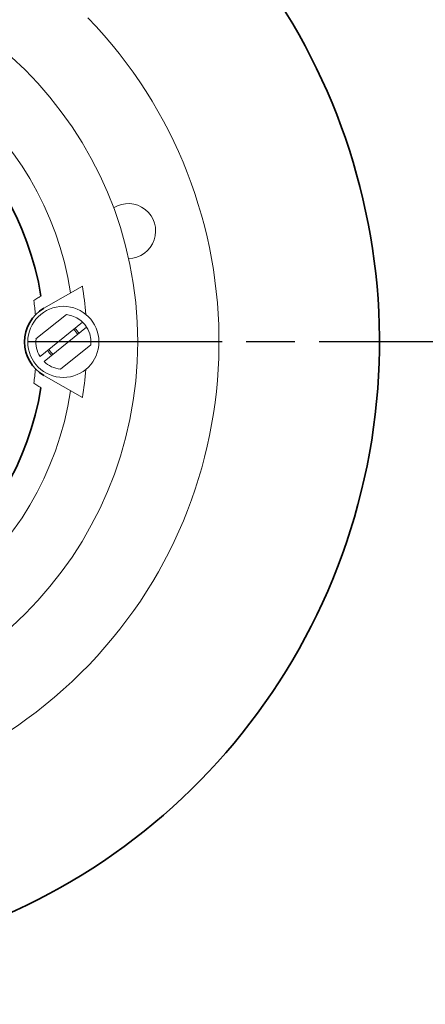
# Model space of a CAD drawing. Units: millimetres. Extents: x -672 to 1312, y -1816 to -431.
# Drawn here: x -257 to -194, y -1580 to -1428 of the extents above; entities that cross this region are included whole.
import ezdxf

# ---------------------------------------------------------------- set-up
doc = ezdxf.new("R2010")
doc.units = ezdxf.units.MM
doc.header["$LTSCALE"] = 5
doc.linetypes.add('AM_ISO08W050', pattern=[18, 12, -1.5, 3, -1.5])
doc.linetypes.add('AM_ISO08W050x2', pattern=[9, 6, -0.75, 1.5, -0.75])
doc.layers.add('1', color=7, linetype='CONTINUOUS', lineweight=35)
doc.layers.add('Center', color=1, linetype='AM_ISO08W050')

msp = doc.modelspace()

# ---------------------------------------------------------------- linework, layer by layer
at = {"layer": '1', "linetype": 'Continuous', "lineweight": 15}
for p, q in [((-246.92, -1469.4), (-252.86, -1472.83)), ((-254.09, -1477.58), (-249.39, -1473.8)), ((-254.09, -1477.58), (-249.39, -1473.8)), ((-254.09, -1477.58), (-249.39, -1473.8)), ((-246.88, -1474.99), (-253.46, -1480.28)), ((-246.88, -1474.99), (-253.46, -1480.28)), ((-246.88, -1474.99), (-253.46, -1480.28)), ((-252.83, -1481.06), (-246.26, -1475.77)), ((-245.63, -1478.48), (-250.32, -1482.25)), ((-245.63, -1478.48), (-250.32, -1482.25)), ((-245.63, -1478.48), (-250.32, -1482.25)), ((-252.86, -1483.22), (-246.92, -1486.65))]:
    msp.add_line(p, q, dxfattribs=at)
at = {"layer": '1', "linetype": 'Continuous', "lineweight": 0}
for p, q in [((-254.09, -1477.58), (-249.39, -1473.8)), ((-246.88, -1474.99), (-253.46, -1480.28)), ((-252.83, -1481.06), (-246.26, -1475.77)), ((-245.63, -1478.48), (-250.32, -1482.25))]:
    msp.add_line(p, q, dxfattribs=at)
at = {"layer": '1', "linetype": 'Continuous', "lineweight": 15, "flags": 128}
for points in [[(-249.39, -1473.8), (-249.39, -1473.8)], [(-249.39, -1473.8), (-249.39, -1473.8)], [(-246.88, -1474.99), (-246.88, -1474.99)], [(-246.88, -1474.99), (-246.88, -1474.99)], [(-246.26, -1475.77), (-246.26, -1475.77)], [(-254.09, -1477.58), (-254.09, -1477.58)], [(-245.63, -1478.48), (-245.63, -1478.48)], [(-245.63, -1478.48), (-245.63, -1478.48)], [(-253.46, -1480.28), (-253.46, -1480.28)], [(-250.32, -1482.25), (-250.32, -1482.25)]]:
    msp.add_lwpolyline(points, dxfattribs=at)
at = {"layer": '1', "linetype": 'Continuous', "lineweight": 0, "flags": 128}
for points in [[(-246.26, -1475.77), (-246.26, -1475.77)], [(-254.09, -1477.58), (-254.09, -1477.58)], [(-253.46, -1480.28), (-253.46, -1480.28)], [(-250.32, -1482.25), (-250.32, -1482.25)]]:
    msp.add_lwpolyline(points, dxfattribs=at)
at = {"layer": '1', "linetype": 'Continuous', "lineweight": 15}
for centre, radius in [((-297.86, -1478.03), 190.06), ((-297.86, -1478.03), 59.5), ((-249.86, -1478.03), 5.5), ((-249.86, -1478.03), 5.5)]:
    msp.add_circle(centre, radius, dxfattribs=at)
at = {"layer": '1'}
msp.add_circle((-297.86, -1478.03), 152.36, dxfattribs=at)
at = {"layer": '1', "linetype": 'Continuous', "lineweight": 0}
msp.add_circle((-249.86, -1478.03), 5.5, dxfattribs=at)
msp.add_circle((-249.86, -1478.03), 5.5, dxfattribs=at)
at = {"layer": '1'}
for centre, radius, start, end in [((-297.86, -1478.03), 96.86, 120.0932, 59.9068), ((-297.82, -1478.03), 45.05, 9.0426, 350.9574), ((-249.86, -1478.03), 6, 120.005, 239.995)]:
    msp.add_arc(centre, radius, start, end, dxfattribs=at)
at = {"layer": '1', "linetype": 'Continuous', "lineweight": 15}
for centre, radius, start, end in [((-297.86, -1478.03), 72.06, 135.9563, 44.0437), ((-297.86, -1478.03), 49.7, 8.7658, 351.2342), ((-239.84, -1460.89), 4.25, 270.8826, 122.0295), ((-239.84, -1460.89), 4.25, 270.8826, 122.0295), ((-297.86, -1478.03), 51.66, 4.7208, 9.6102), ((-297.86, -1478.03), 51.66, 4.7208, 9.6102), ((-297.86, -1478.03), 43.89, 5.4584, 8.3527), ((-249.86, -1478.03), 6, 135.6103, 135.9078), ((-249.86, -1478.03), 4.25, 353.9081, 83.7098), ((-249.86, -1478.03), 4.25, 173.9081, 212.0526), ((-249.86, -1478.03), 4.25, 225.5653, 263.7098), ((-297.86, -1478.03), 43.89, 351.6473, 354.5416), ((-297.86, -1478.03), 51.66, 350.3898, 355.2792), ((-297.86, -1478.03), 51.66, 350.3898, 355.2792)]:
    msp.add_arc(centre, radius, start, end, dxfattribs=at)
at = {"layer": '1', "linetype": 'Continuous', "lineweight": 0}
for radius, start, end in [(6, 135.6103, 135.9078), (2.5, 27.272, 50.3459), (2.5, 27.272, 50.3459), (2.75, 28.3333, 49.2846), (4.25, 173.9081, 212.0526), (2.75, 208.3333, 229.2846), (2.5, 207.272, 230.3459), (2.5, 207.272, 230.3459), (4.25, 225.5653, 263.7098)]:
    msp.add_arc((-249.86, -1478.03), radius, start, end, dxfattribs=at)
at = {"layer": '1', "linetype": 'Continuous', "lineweight": 15}
for points in [[(-253.79, -1471.22), (-254, -1471.35), (-254.2, -1471.48), (-254.41, -1471.64)], [(-253.33, -1470.95), (-253.48, -1471.04), (-253.63, -1471.13), (-253.79, -1471.22)], [(-254.41, -1484.42), (-254.2, -1484.57), (-254, -1484.71), (-253.79, -1484.83)], [(-253.79, -1484.83), (-253.63, -1484.93), (-253.48, -1485.02), (-253.33, -1485.11)]]:
    msp.add_open_spline(points, degree=3, dxfattribs=at)
at = {"layer": 'Center', "linetype": 'AM_ISO08W050x2'}
msp.add_line((-45.33, -1478.03), (-492.46, -1478.03), dxfattribs=at)

doc.saveas('drawing.dxf')
